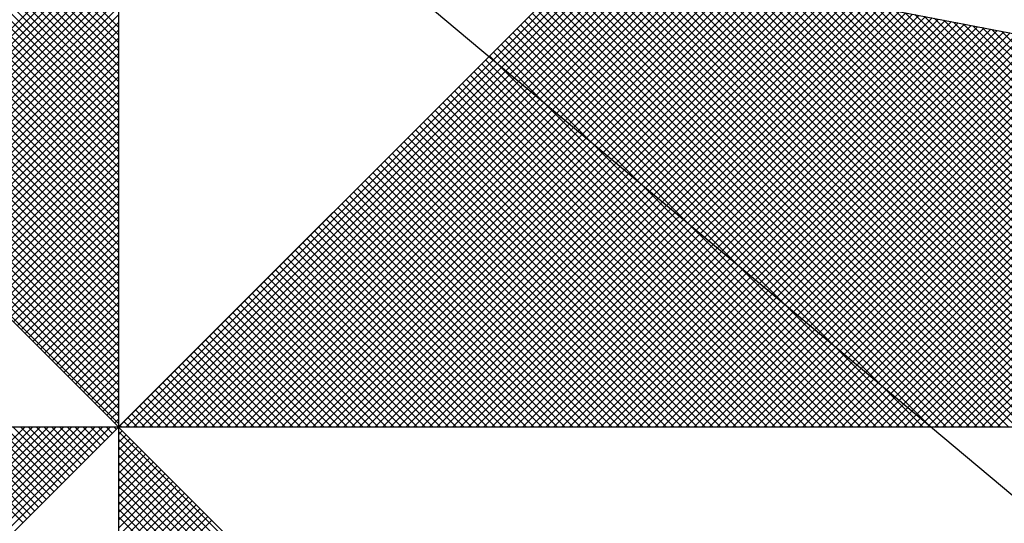
# Model space of a CAD drawing. Units: millimetres. Extents: x 179683 to 180129, y 1667086 to 1667716.
# Drawn here: x 180044 to 180050, y 1667619 to 1667622 of the extents above; entities that cross this region are included whole.
import ezdxf

# ---------------------------------------------------------------- set-up
doc = ezdxf.new("R2010")
doc.units = ezdxf.units.MM
doc.header["$MEASUREMENT"] = 0
for name, color, linetype in [('NORTE', 7, 'Continuous'), ('T-DIM', 1, 'Continuous'), ('V-LOTE', 1, 'Continuous')]:
    doc.layers.add(name, color=color, linetype=linetype)

# ---------------------------------------------------------------- blocks, each defined once
blk = doc.blocks.new('*X10')
at = {"color": 0}
for p, q in [((182559.3401, 1662936.4142), (182558.4086, 1662937.3457)), ((182559.3401, 1662936.3965), (182558.4058, 1662937.3308)), ((182559.3401, 1662936.3611), (182558.4, 1662937.3012)), ((182559.3401, 1662936.3788), (182558.4029, 1662937.316)), ((182559.3401, 1662936.3435), (182558.3972, 1662937.2864)), ((182559.3401, 1662936.3081), (182558.3915, 1662937.2567)), ((182559.3401, 1662936.3258), (182558.3943, 1662937.2716)), ((182559.3401, 1662936.2904), (182558.3886, 1662937.2419)), ((182559.3401, 1662936.2551), (182558.3829, 1662937.2123)), ((182559.3401, 1662936.2727), (182558.3858, 1662937.2271)), ((182559.3401, 1662936.2374), (182558.38, 1662937.1975)), ((182559.3401, 1662936.202), (182558.3743, 1662937.1678)), ((182559.3401, 1662936.2197), (182558.3772, 1662937.1826)), ((182559.3401, 1662936.1844), (182558.3715, 1662937.153)), ((182559.3401, 1662936.149), (182558.3657, 1662937.1234)), ((182559.3401, 1662936.1667), (182558.3686, 1662937.1382)), ((182559.3401, 1662936.1313), (182558.3629, 1662937.1086)), ((182559.3401, 1662936.096), (182558.3572, 1662937.0789)), ((182559.3401, 1662936.1136), (182558.36, 1662937.0937)), ((182559.3401, 1662936.0783), (182558.3543, 1662937.0641)), ((182559.3401, 1662936.0429), (182558.3486, 1662937.0345)), ((182559.3401, 1662936.0606), (182558.3514, 1662937.0493)), ((182559.3401, 1662936.0253), (182558.3457, 1662937.0196)), ((182559.3401, 1662935.9899), (182558.34, 1662936.99)), ((182559.3401, 1662936.0076), (182558.3429, 1662937.0048)), ((182559.3401, 1662935.9722), (182558.3371, 1662936.9752)), ((182559.3401, 1662935.9369), (182558.3314, 1662936.9456)), ((182559.3401, 1662935.9546), (182558.3343, 1662936.9604)), ((182559.3401, 1662935.9192), (182558.3286, 1662936.9307)), ((182559.3401, 1662935.8838), (182558.3228, 1662936.9011)), ((182559.3401, 1662935.9015), (182558.3257, 1662936.9159)), ((182559.3401, 1662935.8662), (182558.32, 1662936.8863)), ((182559.3401, 1662935.8308), (182558.3143, 1662936.8566)), ((182559.3401, 1662935.8485), (182558.3171, 1662936.8715)), ((182559.3401, 1662935.8131), (182558.3114, 1662936.8418)), ((182559.3401, 1662935.7778), (182558.3057, 1662936.8122)), ((182559.3401, 1662935.7955), (182558.3086, 1662936.827)), ((182559.3401, 1662935.7424), (182558.3, 1662936.7825)), ((182559.3401, 1662935.7601), (182558.3028, 1662936.7974)), ((182559.3401, 1662935.7247), (182558.2971, 1662936.7677)), ((182559.3401, 1662935.6894), (182558.2914, 1662936.7381)), ((182559.3401, 1662935.7071), (182558.2943, 1662936.7529)), ((182559.3401, 1662935.6717), (182558.2885, 1662936.7233)), ((182559.3401, 1662935.6364), (182558.2828, 1662936.6936)), ((182559.3401, 1662935.654), (182558.2857, 1662936.7085)), ((182559.3401, 1662935.6187), (182558.28, 1662936.6788)), ((182559.3401, 1662935.5833), (182558.2742, 1662936.6492)), ((182559.3401, 1662935.601), (182558.2771, 1662936.664)), ((182558.7656, 1662936.0797), (182559.3401, 1662936.6542)), ((182559.3401, 1662935.5656), (182558.2714, 1662936.6344)), ((182558.7744, 1662936.0709), (182559.3401, 1662936.6365)), ((182559.3401, 1662935.5303), (182558.2657, 1662936.6047)), ((182559.3401, 1662935.548), (182558.2685, 1662936.6195)), ((182558.7833, 1662936.062), (182559.3401, 1662936.6188)), ((182559.3401, 1662935.5126), (182558.2628, 1662936.5899)), ((182558.7921, 1662936.0532), (182559.3401, 1662936.6012)), ((182558.801, 1662936.0443), (182559.3401, 1662936.5835)), ((182559.3402, 1662935.5052), (182560.4187, 1662936.5837)), ((182561.5042, 1662935.5052), (182560.4274, 1662936.582)), ((182558.8098, 1662936.0355), (182559.3401, 1662936.5658)), ((182559.3578, 1662935.5052), (182560.4335, 1662936.5808)), ((182559.3755, 1662935.5052), (182560.4483, 1662936.578)), ((182559.3932, 1662935.5052), (182560.4631, 1662936.5751)), ((182559.4109, 1662935.5052), (182560.4779, 1662936.5722)), ((182559.4286, 1662935.5052), (182560.4927, 1662936.5694)), ((182559.4462, 1662935.5052), (182560.5076, 1662936.5665)), ((182559.4639, 1662935.5052), (182560.5224, 1662936.5637)), ((182559.4816, 1662935.5052), (182560.5372, 1662936.5608)), ((182561.4512, 1662935.5052), (182560.3956, 1662936.5607)), ((182561.4688, 1662935.5052), (182560.4045, 1662936.5696)), ((182561.4865, 1662935.5052), (182560.4133, 1662936.5784)), ((182561.5219, 1662935.5052), (182560.4493, 1662936.5778)), ((182561.5396, 1662935.5052), (182560.4712, 1662936.5735)), ((182561.5572, 1662935.5052), (182560.4931, 1662936.5693)), ((182561.5749, 1662935.5052), (182560.515, 1662936.5651)), ((182561.5926, 1662935.5052), (182560.5369, 1662936.5609)), ((182558.8186, 1662936.0267), (182559.3401, 1662936.5481)), ((182559.4993, 1662935.5052), (182560.552, 1662936.558)), ((182559.5169, 1662935.5052), (182560.5668, 1662936.5551)), ((182559.5346, 1662935.5052), (182560.5817, 1662936.5522)), ((182559.5523, 1662935.5052), (182560.5965, 1662936.5494)), ((182559.57, 1662935.5052), (182560.6113, 1662936.5465)), ((182559.5877, 1662935.5052), (182560.6261, 1662936.5437)), ((182559.6053, 1662935.5052), (182560.6409, 1662936.5408)), ((182559.623, 1662935.5052), (182560.6557, 1662936.5379)), ((182561.4158, 1662935.5052), (182560.378, 1662936.543)), ((182561.4335, 1662935.5052), (182560.3868, 1662936.5519)), ((182561.6103, 1662935.5052), (182560.5588, 1662936.5566)), ((182561.6279, 1662935.5052), (182560.5807, 1662936.5524)), ((182561.6456, 1662935.5052), (182560.6026, 1662936.5482)), ((182561.6633, 1662935.5052), (182560.6245, 1662936.544)), ((182561.681, 1662935.5052), (182560.6464, 1662936.5397)), ((182558.8275, 1662936.0178), (182559.3401, 1662936.5304)), ((182559.6407, 1662935.5052), (182560.6706, 1662936.5351)), ((182559.6584, 1662935.5052), (182560.6854, 1662936.5322)), ((182559.676, 1662935.5052), (182560.7002, 1662936.5294)), ((182559.6937, 1662935.5052), (182560.715, 1662936.5265)), ((182559.7114, 1662935.5052), (182560.7298, 1662936.5236)), ((182559.7291, 1662935.5052), (182560.7447, 1662936.5208)), ((182559.7467, 1662935.5052), (182560.7595, 1662936.5179)), ((182559.7644, 1662935.5052), (182560.7743, 1662936.5151)), ((182561.3628, 1662935.5052), (182560.3514, 1662936.5165)), ((182561.3805, 1662935.5052), (182560.3603, 1662936.5254)), ((182561.3981, 1662935.5052), (182560.3691, 1662936.5342)), ((182561.6987, 1662935.5052), (182560.6683, 1662936.5355)), ((182561.7163, 1662935.5052), (182560.6902, 1662936.5313)), ((182561.734, 1662935.5052), (182560.7121, 1662936.5271)), ((182561.7517, 1662935.5052), (182560.734, 1662936.5228)), ((182561.7694, 1662935.5052), (182560.756, 1662936.5186)), ((182561.787, 1662935.5052), (182560.7779, 1662936.5144)), ((182558.8363, 1662936.009), (182559.3401, 1662936.5128)), ((182558.8452, 1662936.0001), (182559.3401, 1662936.4951)), ((182559.7821, 1662935.5052), (182560.7891, 1662936.5122)), ((182559.7998, 1662935.5052), (182560.8039, 1662936.5093)), ((182559.8175, 1662935.5052), (182560.8188, 1662936.5065)), ((182559.8351, 1662935.5052), (182560.8336, 1662936.5036)), ((182559.8528, 1662935.5052), (182560.8484, 1662936.5008)), ((182559.8705, 1662935.5052), (182560.8632, 1662936.4979)), ((182559.8882, 1662935.5052), (182560.878, 1662936.4951)), ((182559.9058, 1662935.5052), (182560.8928, 1662936.4922)), ((182561.3274, 1662935.5052), (182560.3338, 1662936.4989)), ((182561.3451, 1662935.5052), (182560.3426, 1662936.5077)), ((182561.8047, 1662935.5052), (182560.7998, 1662936.5102)), ((182561.8224, 1662935.5052), (182560.8217, 1662936.5059)), ((182561.8401, 1662935.5052), (182560.8436, 1662936.5017)), ((182561.8578, 1662935.5052), (182560.8655, 1662936.4975)), ((182561.8754, 1662935.5052), (182560.8874, 1662936.4932)), ((182558.854, 1662935.9913), (182559.3401, 1662936.4774)), ((182559.9235, 1662935.5052), (182560.9077, 1662936.4893)), ((182559.9412, 1662935.5052), (182560.9225, 1662936.4865)), ((182559.9589, 1662935.5052), (182560.9373, 1662936.4836)), ((182559.9766, 1662935.5052), (182560.9521, 1662936.4808)), ((182559.9942, 1662935.5052), (182560.9669, 1662936.4779)), ((182560.0119, 1662935.5052), (182560.9818, 1662936.475)), ((182560.0296, 1662935.5052), (182560.9966, 1662936.4722)), ((182560.0473, 1662935.5052), (182561.0114, 1662936.4693)), ((182561.2744, 1662935.5052), (182560.3072, 1662936.4723)), ((182561.2921, 1662935.5052), (182560.3161, 1662936.4812)), ((182561.3097, 1662935.5052), (182560.3249, 1662936.49)), ((182561.8931, 1662935.5052), (182560.9093, 1662936.489)), ((182561.9108, 1662935.5052), (182560.9312, 1662936.4848)), ((182561.9285, 1662935.5052), (182560.9531, 1662936.4806)), ((182561.9461, 1662935.5052), (182560.975, 1662936.4763)), ((182561.9638, 1662935.5052), (182560.9969, 1662936.4721)), ((182558.8628, 1662935.9825), (182559.3401, 1662936.4597)), ((182560.0649, 1662935.5052), (182561.0262, 1662936.4665)), ((182560.0826, 1662935.5052), (182561.041, 1662936.4636)), ((182560.1003, 1662935.5052), (182561.0558, 1662936.4607)), ((182560.118, 1662935.5052), (182561.0707, 1662936.4579)), ((182560.1357, 1662935.5052), (182561.0855, 1662936.455)), ((182560.1533, 1662935.5052), (182561.1003, 1662936.4522)), ((182560.171, 1662935.5052), (182561.1151, 1662936.4493)), ((182561.239, 1662935.5052), (182560.2896, 1662936.4547)), ((182561.2567, 1662935.5052), (182560.2984, 1662936.4635)), ((182561.9815, 1662935.5052), (182561.0188, 1662936.4679)), ((182561.9992, 1662935.5052), (182561.0407, 1662936.4637)), ((182562.0169, 1662935.5052), (182561.0626, 1662936.4594)), ((182562.0345, 1662935.5052), (182561.0845, 1662936.4552)), ((182562.0522, 1662935.5052), (182561.1064, 1662936.451)), ((182562.0699, 1662935.5052), (182561.1283, 1662936.4468)), ((182558.8717, 1662935.9736), (182559.3401, 1662936.4421)), ((182558.8805, 1662935.9648), (182559.3401, 1662936.4244)), ((182560.1887, 1662935.5052), (182561.1299, 1662936.4464)), ((182560.2064, 1662935.5052), (182561.1448, 1662936.4436)), ((182560.224, 1662935.5052), (182561.1596, 1662936.4407)), ((182560.2417, 1662935.5052), (182561.1744, 1662936.4379)), ((182560.2594, 1662935.5052), (182561.1892, 1662936.435)), ((182561.186, 1662935.5052), (182560.2631, 1662936.4281)), ((182561.2037, 1662935.5052), (182560.2719, 1662936.437)), ((182560.2771, 1662935.5052), (182561.204, 1662936.4321)), ((182561.2214, 1662935.5052), (182560.2807, 1662936.4458)), ((182560.2948, 1662935.5052), (182561.2189, 1662936.4293)), ((182560.3124, 1662935.5052), (182561.2337, 1662936.4264)), ((182562.0876, 1662935.5052), (182561.1502, 1662936.4425)), ((182562.1052, 1662935.5052), (182561.1721, 1662936.4383)), ((182562.1229, 1662935.5052), (182561.194, 1662936.4341)), ((182562.1406, 1662935.5052), (182561.2159, 1662936.4299)), ((182562.1583, 1662935.5052), (182561.2378, 1662936.4256)), ((182558.8894, 1662935.9559), (182559.3401, 1662936.4067)), ((182561.1506, 1662935.5052), (182560.2454, 1662936.4105)), ((182561.1683, 1662935.5052), (182560.2542, 1662936.4193)), ((182560.3301, 1662935.5052), (182561.2485, 1662936.4236)), ((182560.3478, 1662935.5052), (182561.2633, 1662936.4207)), ((182560.3655, 1662935.5052), (182561.2781, 1662936.4179)), ((182560.3831, 1662935.5052), (182561.2929, 1662936.415)), ((182560.4008, 1662935.5052), (182561.3078, 1662936.4121)), ((182560.4185, 1662935.5052), (182561.3226, 1662936.4093)), ((182560.4362, 1662935.5052), (182561.3374, 1662936.4064)), ((182560.4539, 1662935.5052), (182561.3522, 1662936.4036)), ((182562.1759, 1662935.5052), (182561.2597, 1662936.4214)), ((182562.1936, 1662935.5052), (182561.2816, 1662936.4172)), ((182562.2113, 1662935.5052), (182561.3035, 1662936.4129)), ((182562.229, 1662935.5052), (182561.3255, 1662936.4087)), ((182562.2467, 1662935.5052), (182561.3474, 1662936.4045)), ((182558.8982, 1662935.9471), (182559.3401, 1662936.389)), ((182561.0976, 1662935.5052), (182560.2189, 1662936.3839)), ((182561.1153, 1662935.5052), (182560.2277, 1662936.3928)), ((182561.133, 1662935.5052), (182560.2365, 1662936.4016)), ((182560.4715, 1662935.5052), (182561.367, 1662936.4007)), ((182560.4892, 1662935.5052), (182561.3819, 1662936.3978)), ((182560.5069, 1662935.5052), (182561.3967, 1662936.395)), ((182560.5246, 1662935.5052), (182561.4115, 1662936.3921)), ((182560.5422, 1662935.5052), (182561.4263, 1662936.3893)), ((182560.5599, 1662935.5052), (182561.4411, 1662936.3864)), ((182560.5776, 1662935.5052), (182561.4559, 1662936.3835)), ((182560.5953, 1662935.5052), (182561.4708, 1662936.3807)), ((182558.907, 1662935.9383), (182559.3401, 1662936.3713)), ((182561.0446, 1662935.5052), (182560.1923, 1662936.3574)), ((182561.0623, 1662935.5052), (182560.2012, 1662936.3663)), ((182561.0799, 1662935.5052), (182560.21, 1662936.3751)), ((182560.613, 1662935.5052), (182561.4856, 1662936.3778)), ((182560.6306, 1662935.5052), (182561.5004, 1662936.375)), ((182560.6483, 1662935.5052), (182561.5152, 1662936.3721)), ((182560.666, 1662935.5052), (182561.53, 1662936.3692)), ((182560.6837, 1662935.5052), (182561.5449, 1662936.3664)), ((182560.7013, 1662935.5052), (182561.5597, 1662936.3635)), ((182560.719, 1662935.5052), (182561.5745, 1662936.3607)), ((182560.7367, 1662935.5052), (182561.5893, 1662936.3578)), ((182558.9159, 1662935.9294), (182559.3401, 1662936.3537)), ((182558.9247, 1662935.9206), (182559.3401, 1662936.336)), ((182561.0092, 1662935.5052), (182560.1747, 1662936.3398)), ((182561.0269, 1662935.5052), (182560.1835, 1662936.3486)), ((182560.7544, 1662935.5052), (182561.6041, 1662936.355)), ((182560.7721, 1662935.5052), (182561.619, 1662936.3521)), ((182560.7897, 1662935.5052), (182561.6338, 1662936.3492)), ((182560.8074, 1662935.5052), (182561.6486, 1662936.3464)), ((182560.8251, 1662935.5052), (182561.6634, 1662936.3435)), ((182560.8428, 1662935.5052), (182561.6782, 1662936.3407)), ((182560.8604, 1662935.5052), (182561.693, 1662936.3378)), ((182560.8781, 1662935.5052), (182561.7079, 1662936.3349)), ((182558.9335, 1662935.9118), (182559.3401, 1662936.3183)), ((182560.9562, 1662935.5052), (182560.1481, 1662936.3132)), ((182560.9739, 1662935.5052), (182560.157, 1662936.3221)), ((182560.9915, 1662935.5052), (182560.1658, 1662936.3309)), ((182560.8958, 1662935.5052), (182561.7227, 1662936.3321)), ((182560.9135, 1662935.5052), (182561.7375, 1662936.3292)), ((182560.9312, 1662935.5052), (182561.7523, 1662936.3264)), ((182560.9488, 1662935.5052), (182561.7671, 1662936.3235)), ((182560.9665, 1662935.5052), (182561.782, 1662936.3206)), ((182560.9842, 1662935.5052), (182561.7968, 1662936.3178)), ((182561.0019, 1662935.5052), (182561.8116, 1662936.3149)), ((182558.9424, 1662935.9029), (182559.3401, 1662936.3006)), ((182560.9208, 1662935.5052), (182560.1305, 1662936.2956)), ((182560.9385, 1662935.5052), (182560.1393, 1662936.3044)), ((182561.0195, 1662935.5052), (182561.8264, 1662936.3121)), ((182561.0372, 1662935.5052), (182561.8412, 1662936.3092)), ((182561.0549, 1662935.5052), (182561.856, 1662936.3063)), ((182561.0726, 1662935.5052), (182561.8709, 1662936.3035)), ((182561.0903, 1662935.5052), (182561.8857, 1662936.3006)), ((182561.1079, 1662935.5052), (182561.9005, 1662936.2978)), ((182561.1256, 1662935.5052), (182561.9153, 1662936.2949)), ((182561.1433, 1662935.5052), (182561.9301, 1662936.2921)), ((182558.9512, 1662935.8941), (182559.3401, 1662936.283)), ((182560.8678, 1662935.5052), (182560.104, 1662936.269)), ((182560.8855, 1662935.5052), (182560.1128, 1662936.2779)), ((182560.9032, 1662935.5052), (182560.1216, 1662936.2867)), ((182561.161, 1662935.5052), (182561.945, 1662936.2892)), ((182561.1786, 1662935.5052), (182561.9598, 1662936.2863)), ((182561.1963, 1662935.5052), (182561.9746, 1662936.2835)), ((182561.214, 1662935.5052), (182561.9894, 1662936.2806)), ((182561.2317, 1662935.5052), (182562.0042, 1662936.2778)), ((182561.2494, 1662935.5052), (182562.0191, 1662936.2749)), ((182561.267, 1662935.5052), (182562.0339, 1662936.272)), ((182561.2847, 1662935.5052), (182562.0487, 1662936.2692)), ((182558.9601, 1662935.8852), (182559.3401, 1662936.2653)), ((182558.9689, 1662935.8764), (182559.3401, 1662936.2476)), ((182560.8324, 1662935.5052), (182560.0863, 1662936.2514)), ((182560.8501, 1662935.5052), (182560.0951, 1662936.2602)), ((182561.3024, 1662935.5052), (182562.0635, 1662936.2663)), ((182561.3201, 1662935.5052), (182562.0783, 1662936.2635)), ((182561.3377, 1662935.5052), (182562.0931, 1662936.2606)), ((182558.9777, 1662935.8676), (182559.3401, 1662936.2299)), ((182560.7794, 1662935.5052), (182560.0598, 1662936.2248)), ((182560.7971, 1662935.5052), (182560.0686, 1662936.2337)), ((182560.8148, 1662935.5052), (182560.0774, 1662936.2425)), ((182558.9866, 1662935.8587), (182559.3401, 1662936.2122)), ((182560.7441, 1662935.5052), (182560.0421, 1662936.2072)), ((182560.7617, 1662935.5052), (182560.0509, 1662936.216)), ((182558.9954, 1662935.8499), (182559.3401, 1662936.1946)), ((182560.691, 1662935.5052), (182560.0156, 1662936.1807)), ((182560.7087, 1662935.5052), (182560.0244, 1662936.1895)), ((182560.7264, 1662935.5052), (182560.0332, 1662936.1983)), ((182559.0043, 1662935.841), (182559.3401, 1662936.1769)), ((182559.0131, 1662935.8322), (182559.3401, 1662936.1592)), ((182560.6557, 1662935.5052), (182559.9979, 1662936.163)), ((182560.6733, 1662935.5052), (182560.0067, 1662936.1718)), ((182559.0219, 1662935.8234), (182559.3401, 1662936.1415)), ((182560.6026, 1662935.5052), (182559.9714, 1662936.1365)), ((182560.6203, 1662935.5052), (182559.9802, 1662936.1453)), ((182560.638, 1662935.5052), (182559.989, 1662936.1541)), ((182559.0308, 1662935.8145), (182559.3401, 1662936.1239)), ((182560.5673, 1662935.5052), (182559.9537, 1662936.1188)), ((182560.585, 1662935.5052), (182559.9625, 1662936.1276)), ((182559.0396, 1662935.8057), (182559.3401, 1662936.1062)), ((182560.5142, 1662935.5052), (182559.9272, 1662936.0923)), ((182560.5319, 1662935.5052), (182559.936, 1662936.1011)), ((182560.5496, 1662935.5052), (182559.9449, 1662936.1099)), ((182559.0485, 1662935.7968), (182559.3401, 1662936.0885)), ((182559.0573, 1662935.788), (182559.3401, 1662936.0708)), ((182560.4789, 1662935.5052), (182559.9095, 1662936.0746)), ((182560.4966, 1662935.5052), (182559.9183, 1662936.0834)), ((182559.0661, 1662935.7792), (182559.3401, 1662936.0531)), ((182560.4259, 1662935.5052), (182559.883, 1662936.0481)), ((182560.4435, 1662935.5052), (182559.8918, 1662936.0569)), ((182560.4612, 1662935.5052), (182559.9007, 1662936.0657)), ((182559.075, 1662935.7703), (182559.3401, 1662936.0355)), ((182560.3728, 1662935.5052), (182559.8565, 1662936.0216)), ((182560.3905, 1662935.5052), (182559.8653, 1662936.0304)), ((182560.4082, 1662935.5052), (182559.8741, 1662936.0392)), ((182559.0838, 1662935.7615), (182559.3401, 1662936.0178)), ((182559.0926, 1662935.7527), (182559.3401, 1662936.0001)), ((182560.3375, 1662935.5052), (182559.8388, 1662936.0039)), ((182560.3551, 1662935.5052), (182559.8476, 1662936.0127)), ((182559.1015, 1662935.7438), (182559.3401, 1662935.9824)), ((182560.2844, 1662935.5052), (182559.8123, 1662935.9774)), ((182560.3021, 1662935.5052), (182559.8211, 1662935.9862)), ((182560.3198, 1662935.5052), (182559.83, 1662935.995)), ((182559.1103, 1662935.735), (182559.3401, 1662935.9648)), ((182560.2491, 1662935.5052), (182559.7946, 1662935.9597)), ((182560.2668, 1662935.5052), (182559.8034, 1662935.9685)), ((182559.1192, 1662935.7261), (182559.3401, 1662935.9471)), ((182560.1961, 1662935.5052), (182559.7681, 1662935.9332)), ((182560.2137, 1662935.5052), (182559.7769, 1662935.942)), ((182560.2314, 1662935.5052), (182559.7858, 1662935.9508)), ((182559.128, 1662935.7173), (182559.3401, 1662935.9294)), ((182559.1368, 1662935.7085), (182559.3401, 1662935.9117)), ((182560.1607, 1662935.5052), (182559.7504, 1662935.9155)), ((182560.1784, 1662935.5052), (182559.7592, 1662935.9243)), ((182559.1457, 1662935.6996), (182559.3401, 1662935.894)), ((182560.1077, 1662935.5052), (182559.7239, 1662935.889)), ((182560.1253, 1662935.5052), (182559.7327, 1662935.8978)), ((182560.143, 1662935.5052), (182559.7416, 1662935.9066)), ((182559.1545, 1662935.6908), (182559.3401, 1662935.8764)), ((182560.0723, 1662935.5052), (182559.7062, 1662935.8713)), ((182560.09, 1662935.5052), (182559.715, 1662935.8801)), ((182559.1634, 1662935.6819), (182559.3401, 1662935.8587)), ((182560.0193, 1662935.5052), (182559.6797, 1662935.8448)), ((182560.037, 1662935.5052), (182559.6885, 1662935.8536)), ((182560.0546, 1662935.5052), (182559.6974, 1662935.8625)), ((182559.1722, 1662935.6731), (182559.3401, 1662935.841)), ((182559.181, 1662935.6643), (182559.3401, 1662935.8233)), ((182559.9839, 1662935.5052), (182559.662, 1662935.8271)), ((182560.0016, 1662935.5052), (182559.6709, 1662935.8359)), ((182559.1899, 1662935.6554), (182559.3401, 1662935.8057)), ((182559.9309, 1662935.5052), (182559.6355, 1662935.8006)), ((182559.9486, 1662935.5052), (182559.6443, 1662935.8094)), ((182559.9662, 1662935.5052), (182559.6532, 1662935.8183)), ((182559.1987, 1662935.6466), (182559.3401, 1662935.788)), ((182559.8955, 1662935.5052), (182559.6178, 1662935.7829)), ((182559.9132, 1662935.5052), (182559.6267, 1662935.7917)), ((182559.2076, 1662935.6377), (182559.3401, 1662935.7703)), ((182559.8425, 1662935.5052), (182559.5913, 1662935.7564)), ((182559.8602, 1662935.5052), (182559.6001, 1662935.7652)), ((182559.8779, 1662935.5052), (182559.609, 1662935.7741)), ((182559.2164, 1662935.6289), (182559.3401, 1662935.7526)), ((182559.2252, 1662935.6201), (182559.3401, 1662935.7349)), ((182559.8071, 1662935.5052), (182559.5736, 1662935.7387)), ((182559.8248, 1662935.5052), (182559.5825, 1662935.7475)), ((182559.2341, 1662935.6112), (182559.3401, 1662935.7173)), ((182559.7541, 1662935.5052), (182559.5471, 1662935.7122)), ((182559.7718, 1662935.5052), (182559.5559, 1662935.721)), ((182559.7895, 1662935.5052), (182559.5648, 1662935.7299)), ((182559.2429, 1662935.6024), (182559.3401, 1662935.6996)), ((182559.7188, 1662935.5052), (182559.5294, 1662935.6945)), ((182559.7364, 1662935.5052), (182559.5383, 1662935.7034)), ((182559.2517, 1662935.5936), (182559.3401, 1662935.6819)), ((182559.2606, 1662935.5847), (182559.3401, 1662935.6642)), ((182559.6657, 1662935.5052), (182559.5029, 1662935.668)), ((182559.6834, 1662935.5052), (182559.5118, 1662935.6768)), ((182559.7011, 1662935.5052), (182559.5206, 1662935.6857)), ((182559.2694, 1662935.5759), (182559.3401, 1662935.6466)), ((182559.6127, 1662935.5052), (182559.4764, 1662935.6415)), ((182559.6304, 1662935.5052), (182559.4852, 1662935.6503)), ((182559.648, 1662935.5052), (182559.4941, 1662935.6592)), ((182559.2783, 1662935.567), (182559.3401, 1662935.6289)), ((182559.5773, 1662935.5052), (182559.4587, 1662935.6238)), ((182559.595, 1662935.5052), (182559.4676, 1662935.6326)), ((182559.2871, 1662935.5582), (182559.3401, 1662935.6112)), ((182559.5243, 1662935.5052), (182559.4322, 1662935.5973)), ((182559.542, 1662935.5052), (182559.441, 1662935.6061)), ((182559.5597, 1662935.5052), (182559.4499, 1662935.615)), ((182559.2959, 1662935.5494), (182559.3401, 1662935.5935)), ((182559.3048, 1662935.5405), (182559.3401, 1662935.5758)), ((182559.4889, 1662935.5052), (182559.4145, 1662935.5796)), ((182559.5066, 1662935.5052), (182559.4234, 1662935.5885)), ((182559.3136, 1662935.5317), (182559.3401, 1662935.5582)), ((182559.4359, 1662935.5052), (182559.388, 1662935.5531)), ((182559.4536, 1662935.5052), (182559.3968, 1662935.5619)), ((182559.4713, 1662935.5052), (182559.4057, 1662935.5708)), ((182559.3225, 1662935.5228), (182559.3401, 1662935.5405)), ((182559.4006, 1662935.5052), (182559.3703, 1662935.5354)), ((182559.4182, 1662935.5052), (182559.3792, 1662935.5443)), ((182559.3313, 1662935.514), (182559.3401, 1662935.5228)), ((182559.3475, 1662935.5052), (182559.3438, 1662935.5089)), ((182559.3652, 1662935.5052), (182559.3527, 1662935.5177)), ((182559.3829, 1662935.5052), (182559.3615, 1662935.5266)), ((182558.0838, 1662934.461), (182559.128, 1662935.5052)), ((182558.0987, 1662934.4581), (182559.1457, 1662935.5052)), ((182558.1135, 1662934.4553), (182559.1634, 1662935.5052)), ((182558.1283, 1662934.4524), (182559.1811, 1662935.5052)), ((182558.1431, 1662934.4496), (182559.1987, 1662935.5052)), ((182558.1579, 1662934.4467), (182559.2164, 1662935.5052)), ((182558.1727, 1662934.4438), (182559.2341, 1662935.5052)), ((182558.1876, 1662934.441), (182559.2518, 1662935.5052)), ((182558.2024, 1662934.4381), (182559.2695, 1662935.5052)), ((182558.2172, 1662934.4353), (182559.2871, 1662935.5052)), ((182558.232, 1662934.4324), (182559.3048, 1662935.5052)), ((182558.2468, 1662934.4295), (182559.3225, 1662935.5052)), ((182559.1228, 1662935.2879), (182558.9056, 1662935.5052)), ((182559.1317, 1662935.2968), (182558.9233, 1662935.5052)), ((182559.1405, 1662935.3056), (182558.9409, 1662935.5052)), ((182559.1494, 1662935.3144), (182558.9586, 1662935.5052)), ((182559.1582, 1662935.3233), (182558.9763, 1662935.5052)), ((182559.167, 1662935.3321), (182558.994, 1662935.5052)), ((182559.1759, 1662935.341), (182559.0116, 1662935.5052)), ((182559.1847, 1662935.3498), (182559.0293, 1662935.5052)), ((182559.1936, 1662935.3586), (182559.047, 1662935.5052)), ((182559.2024, 1662935.3675), (182559.0647, 1662935.5052)), ((182559.2112, 1662935.3763), (182559.0824, 1662935.5052)), ((182559.2201, 1662935.3852), (182559.1, 1662935.5052)), ((182559.2289, 1662935.394), (182559.1177, 1662935.5052)), ((182559.2377, 1662935.4028), (182559.1354, 1662935.5052)), ((182559.2466, 1662935.4117), (182559.1531, 1662935.5052)), ((182559.2554, 1662935.4205), (182559.1707, 1662935.5052)), ((182559.2643, 1662935.4294), (182559.1884, 1662935.5052)), ((182559.2731, 1662935.4382), (182559.2061, 1662935.5052)), ((182559.2819, 1662935.447), (182559.2238, 1662935.5052)), ((182559.2908, 1662935.4559), (182559.2415, 1662935.5052)), ((182559.2996, 1662935.4647), (182559.2591, 1662935.5052)), ((182559.3085, 1662935.4735), (182559.2768, 1662935.5052)), ((182559.3173, 1662935.4824), (182559.2945, 1662935.5052)), ((182559.3261, 1662935.4912), (182559.3122, 1662935.5052)), ((182559.335, 1662935.5001), (182559.3298, 1662935.5052)), ((182559.3401, 1662935.5051), (182559.3401, 1662935.5052)), ((182559.3401, 1662935.4875), (182559.349, 1662935.4963)), ((182560.4169, 1662934.4181), (182559.3401, 1662935.4949)), ((182559.3401, 1662935.4698), (182559.3578, 1662935.4875)), ((182559.3401, 1662935.4521), (182559.3667, 1662935.4786)), ((182560.4141, 1662934.4033), (182559.3401, 1662935.4773)), ((182559.3401, 1662935.4344), (182559.3755, 1662935.4698)), ((182559.3401, 1662935.4167), (182559.3843, 1662935.461)), ((182560.4112, 1662934.3885), (182559.3401, 1662935.4596)), ((182559.3401, 1662935.3991), (182559.3932, 1662935.4521)), ((182559.3401, 1662935.3814), (182559.402, 1662935.4433)), ((182560.4084, 1662934.3736), (182559.3401, 1662935.4419)), ((182559.3401, 1662935.3637), (182559.4108, 1662935.4345)), ((182559.3401, 1662935.346), (182559.4197, 1662935.4256)), ((182560.4055, 1662934.3588), (182559.3401, 1662935.4242)), ((182559.3401, 1662935.3284), (182559.4285, 1662935.4168)), ((182559.3401, 1662935.3107), (182559.4374, 1662935.4079)), ((182560.4027, 1662934.344), (182559.3401, 1662935.4065)), ((182559.3401, 1662935.293), (182559.4462, 1662935.3991)), ((182559.3401, 1662935.2753), (182559.455, 1662935.3903)), ((182560.3998, 1662934.3292), (182559.3401, 1662935.3889)), ((182559.3401, 1662935.2577), (182559.4639, 1662935.3814)), ((182559.3401, 1662935.24), (182559.4727, 1662935.3726)), ((182560.3969, 1662934.3144), (182559.3401, 1662935.3712)), ((182559.3401, 1662935.2223), (182559.4816, 1662935.3637)), ((182559.3401, 1662935.2046), (182559.4904, 1662935.3549)), ((182560.3941, 1662934.2995), (182559.3401, 1662935.3535)), ((182559.3401, 1662935.1869), (182559.4992, 1662935.3461)), ((182559.3401, 1662935.1693), (182559.5081, 1662935.3372)), ((182560.3912, 1662934.2847), (182559.3401, 1662935.3358)), ((182559.3401, 1662935.1516), (182559.5169, 1662935.3284)), ((182559.3401, 1662935.1339), (182559.5258, 1662935.3196)), ((182560.3884, 1662934.2699), (182559.3401, 1662935.3182)), ((182559.3401, 1662935.1162), (182559.5346, 1662935.3107)), ((182559.3401, 1662935.0986), (182559.5434, 1662935.3019)), ((182560.3855, 1662934.2551), (182559.3401, 1662935.3005)), ((182559.3401, 1662935.0809), (182559.5523, 1662935.293))]:
    blk.add_line(p, q, dxfattribs=at)
blk = doc.blocks.new('NORTEGEO')
at = {"layer": 'NORTE', "color": 7}
for p, q in [((0, 6.6682), (0, -6.6682)), ((-2.3576, -2.3576), (2.3576, 2.3576)), ((-2.3576, 2.3576), (2.3576, -2.3576)), ((1.0785, 1.0785), (6.6682, 0)), ((-6.6682, 0), (6.6682, 0))]:
    blk.add_line(p, q, dxfattribs=at)
at = {"layer": 'NORTE'}
blk.add_blockref('*X10', (-182559.3401, -1662935.5052), dxfattribs=at)

msp = doc.modelspace()

# ---------------------------------------------------------------- linework, layer by layer
at = {"layer": 'V-LOTE'}
msp.add_lwpolyline([(180101.6043, 1667570.0737), (180100.45, 1667571.11), (180099.93, 1667571.35), (180056.64, 1667614.1), (180042.36, 1667626.07)], dxfattribs=at)

# ---------------------------------------------------------------- block references
at = {"layer": 'T-DIM', "ltscale": 0.75, "xscale": 2.685056959278882, "yscale": 2.685056959278882, "zscale": 2.685056959431771}
msp.add_blockref('NORTEGEO', (180044.9784, 1667619.7197), dxfattribs=at)

doc.saveas('drawing.dxf')
